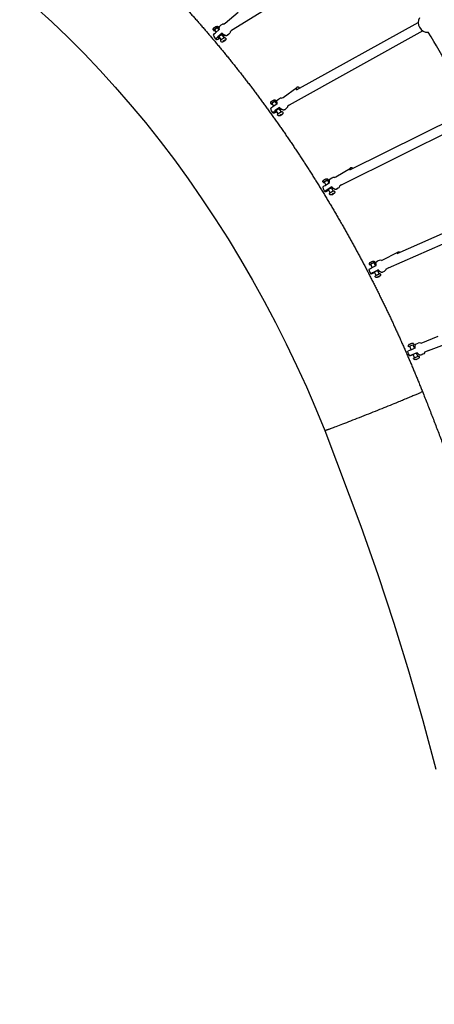
# Model space of a CAD drawing. Units: millimetres. Extents: x 59716 to 83450, y -14000 to 15383.
# Drawn here: x 76854 to 77707, y 534 to 2557 of the extents above; entities that cross this region are included whole.
import ezdxf

# ---------------------------------------------------------------- set-up
doc = ezdxf.new("R2010")
doc.units = ezdxf.units.MM
doc.header["$LTSCALE"] = 500
doc.header["$MEASUREMENT"] = 0
for name, color, linetype, true_color in [('Default', 7, 'Continuous', 0x000000), ('Make2D', 7, 'Continuous', 0x000000), ('usezones$CSA$DIMS', 7, 'Continuous', 0x007f00)]:
    doc.layers.add(name, color=color, linetype=linetype, true_color=true_color)
doc.styles.add('Arial', font='txt')
doc.dimstyles.new('CSA RC DIMS', dxfattribs={"dimtxt": 400, "dimasz": 250, "dimexe": 150, "dimexo": 150, "dimgap": 300, "dimtad": 0, "dimtih": 1, "dimtoh": 1, "dimzin": 1, "dimdsep": 46, "dimtxsty": 'Arial', "dimcen": 150, "dimazin": 0, "dimtfac": 1, "dimtdec": 4, "dimtix": 1, "dimtmove": 1, "dimatfit": 3, "dimfxl": 0, "dimtolj": 1, "dimtzin": 1, "dimarcsym": 0})

# ---------------------------------------------------------------- blocks, each defined once
blk = doc.blocks.new('*D1')
at = {"layer": 'Defpoints', "color": 0}
for p in [(68036.5, 13807.1), (60851.6, -14000.5), (80973.9, -14000.5)]:
    blk.add_point(p, dxfattribs=at)
at = {"layer": 'usezones$CSA$DIMS', "color": 0, "lineweight": -2}
for p, q in [((67886.5, 13807.1), (60701.6, 13807.1)), ((60851.6, 13557.1), (60851.6, 407.5)), ((60851.6, -13750.5), (60851.6, -600.9)), ((80823.9, -14000.5), (60701.6, -14000.5))]:
    blk.add_line(p, q, dxfattribs=at)
at = {"layer": 'usezones$CSA$DIMS', "color": 0}
for points in [[(60893.3, 13557.1), (60809.9, 13557.1), (60851.6, 13807.1)], [(60809.9, -13750.5), (60893.3, -13750.5), (60851.6, -14000.5)]]:
    blk.add_solid(points, dxfattribs=at)
at = {"layer": 'usezones$CSA$DIMS', "color": 0, "insert": (60851.6, -96.7), "char_height": 400, "attachment_point": 5, "style": 'Arial'}
blk.add_mtext('\\A1;27807.54', dxfattribs=at)
blk = doc.blocks.new('*D2')
at = {"layer": 'Defpoints', "color": 0}
for p in [(83450.1, 15120.8), (63645.7, 9416.3), (83450.1, -11445.2)]:
    blk.add_point(p, dxfattribs=at)
at = {"layer": 'usezones$CSA$DIMS', "color": 0, "lineweight": -2}
for p, q in [((63645.7, 9566.3), (63645.7, 15270.8)), ((83450.1, -11295.2), (83450.1, 15270.8)), ((63895.7, 15120.8), (72125.5, 15120.8)), ((83200.1, 15120.8), (74970.3, 15120.8))]:
    blk.add_line(p, q, dxfattribs=at)
at = {"layer": 'usezones$CSA$DIMS', "color": 0}
for points in [[(63895.7, 15162.5), (63895.7, 15079.1), (63645.7, 15120.8)], [(83200.1, 15079.1), (83200.1, 15162.5), (83450.1, 15120.8)]]:
    blk.add_solid(points, dxfattribs=at)
at = {"layer": 'usezones$CSA$DIMS', "color": 0, "insert": (73547.9, 15120.8), "char_height": 400, "attachment_point": 5, "style": 'Arial'}
blk.add_mtext('\\A1;19804.45', dxfattribs=at)

msp = doc.modelspace()

# ---------------------------------------------------------------- linework, layer by layer
at = {"layer": 'Default'}
msp.add_lwpolyline([(76886.861, 2582.703), (76920.28, 2552.24), (76953.286, 2520.687), (76986.522, 2487.355), (77018.999, 2453.265), (77050.689, 2418.444), (77081.569, 2382.918), (77112.603, 2345.58), (77142.829, 2307.572), (77172.227, 2268.919), (77200.776, 2229.649), (77228.939, 2189.15), (77256.265, 2148.069), (77282.739, 2106.434), (77308.344, 2064.271), (77333.116, 2021.562), (77357.042, 1978.363), (77380.106, 1934.697), (77402.296, 1890.592), (77423.333, 1846.672), (77443.525, 1802.348), (77462.862, 1757.644), (77481.333, 1712.585), (77481.348, 1712.546), (77555.639, 1516.411), (77590.314, 1417.071), (77623.217, 1317.131), (77654.13, 1217.206), (77683.206, 1116.73), (77709.994, 1017.25)], dxfattribs=at)
at = {"layer": 'Make2D'}
for p, q in [((77567.712, 2705.826), (77289.659, 2534.904)), ((77276.629, 2550.077), (77303.075, 2572.506)), ((77273.152, 2547.94), (77276.629, 2550.077)), ((77423.187, 2412.494), (77673.528, 2551.148)), ((77258.086, 2531.48), (77255.24, 2535.871)), ((77261.114, 2539.678), (77263.469, 2536.045)), ((77683.097, 2533.871), (77408.093, 2381.557)), ((77268.401, 2515.566), (77264.127, 2522.16)), ((77270.001, 2525.967), (77274.275, 2519.374)), ((77272.002, 2522.881), (77274.991, 2525.335)), ((77273.772, 2513.76), (77272.098, 2512.34)), ((77272.098, 2512.34), (77272.388, 2511.847)), ((77272.388, 2511.847), (77274.352, 2512.774)), ((77273.734, 2513.728), (77274.352, 2512.774)), ((77275.737, 2514.687), (77273.772, 2513.76)), ((77274.352, 2512.774), (77276.027, 2514.194)), ((77276.027, 2514.194), (77275.737, 2514.687)), ((77395.654, 2397.244), (77423.749, 2417.515)), ((77379.295, 2388.399), (77381.934, 2383.866)), ((77392.692, 2395.604), (77395.654, 2397.244)), ((77376.23, 2379.751), (77373.257, 2384.859)), ((77385.699, 2363.483), (77381.709, 2370.338)), ((77387.759, 2373.859), (77391.749, 2367.005)), ((77389.167, 2371.439), (77391.838, 2373.309)), ((77389.852, 2374.567), (77389.623, 2374.52)), ((77532.787, 2248.12), (77777.817, 2369.928)), ((77390.935, 2361.496), (77389.161, 2360.215)), ((77389.161, 2360.215), (77389.358, 2359.827)), ((77389.358, 2359.827), (77391.329, 2360.718)), ((77390.894, 2361.466), (77391.329, 2360.718)), ((77392.906, 2362.387), (77390.935, 2361.496)), ((77391.329, 2360.718), (77393.104, 2361.998)), ((77393.104, 2361.998), (77392.906, 2362.387)), ((77516.042, 2217.74), (77786.609, 2352.242)), ((77503.875, 2233.748), (77534.024, 2252.106)), ((77486.953, 2226.545), (77489.801, 2221.082)), ((77501.565, 2232.599), (77503.875, 2233.748)), ((77483.81, 2217.434), (77480.753, 2223.296)), ((77492.417, 2200.925), (77488.728, 2208.001)), ((77494.935, 2211.237), (77498.624, 2204.162)), ((77495.812, 2209.555), (77498.157, 2210.945)), ((77497.085, 2211.994), (77496.776, 2211.916)), ((77497.511, 2198.786), (77495.646, 2197.65)), ((77495.646, 2197.65), (77495.758, 2197.376)), ((77495.758, 2197.376), (77497.735, 2198.237)), ((77497.464, 2198.757), (77497.735, 2198.237)), ((77499.488, 2199.647), (77497.511, 2198.786)), ((77497.735, 2198.237), (77499.6, 2199.373)), ((77499.6, 2199.373), (77499.488, 2199.647)), ((77630.296, 2076.394), (77868.765, 2181.83)), ((77612.148, 2046.776), (77876.751, 2163.767)), ((77599.315, 2062.696), (77631.883, 2079.182)), ((77579.147, 2047.762), (77576.071, 2054.39)), ((77582.426, 2057.324), (77585.396, 2050.926)), ((77598.103, 2062.16), (77599.315, 2062.696)), ((77586.873, 2031.119), (77583.503, 2038.379)), ((77589.852, 2041.326), (77593.222, 2034.066)), ((77591.817, 2028.853), (77589.871, 2027.868)), ((77589.871, 2027.868), (77589.906, 2027.717)), ((77589.906, 2027.717), (77591.888, 2028.552)), ((77590.263, 2040.44), (77592.305, 2041.456)), ((77591.791, 2042.069), (77591.676, 2042.03)), ((77591.762, 2028.825), (77591.888, 2028.552)), ((77593.799, 2029.688), (77591.817, 2028.853)), ((77591.888, 2028.552), (77593.835, 2029.537)), ((77593.771, 2029.676), (77593.835, 2029.537)), ((77593.835, 2029.537), (77593.799, 2029.688)), ((77694.482, 1876.858), (77950.739, 1974.833)), ((77679.501, 1892.325), (77714.211, 1906.586)), ((77655.103, 1889.876), (77656.511, 1890.46)), ((77655.108, 1885.541), (77655.873, 1885.851)), ((77656.151, 1885.975), (77655.447, 1885.685)), ((77659.15, 1878.609), (77656.14, 1885.978)), ((77656.511, 1890.46), (77658.621, 1891.324)), ((77658.621, 1891.324), (77660.291, 1892)), ((77662.619, 1888.605), (77663.322, 1888.895)), ((77662.62, 1888.624), (77665.625, 1881.27)), ((77662.891, 1888.744), (77663.654, 1889.057)), ((77669.747, 1891.02), (77673.274, 1892.469)), ((77671.183, 1872.742), (77655.601, 1866.316)), ((77656.248, 1866.563), (77660.915, 1868.446)), ((77660.54, 1868.337), (77660.415, 1868.282)), ((77660.489, 1868.306), (77660.623, 1868.359)), ((77660.708, 1868.392), (77662.954, 1869.297)), ((77665.97, 1861.914), (77662.932, 1869.352)), ((77669.028, 1863.181), (77663.671, 1860.97)), ((77671.224, 1872.708), (77667.174, 1871.066)), ((77669.431, 1863.345), (77669.028, 1863.181)), ((77669.42, 1871.979), (77672.452, 1864.556)), ((77669.593, 1863.411), (77669.431, 1863.345)), ((77669.434, 1871.944), (77671.223, 1872.684)), ((77670.089, 1863.614), (77669.593, 1863.411)), ((77674.754, 1865.494), (77670.089, 1863.614)), ((77669.368, 1858.985), (77673.148, 1860.525)), ((77673.148, 1860.525), (77673.478, 1860.655))]:
    msp.add_line(p, q, dxfattribs=at)
for points in [[(77253.093, 2534.586), (77252.613, 2535.328), (77252.572, 2535.393), (77252.533, 2535.458), (77252.495, 2535.525), (77252.459, 2535.593), (77252.424, 2535.662), (77252.391, 2535.731), (77252.36, 2535.801), (77252.33, 2535.873), (77252.303, 2535.945), (77252.277, 2536.017), (77252.252, 2536.09), (77252.23, 2536.164), (77252.209, 2536.238), (77252.191, 2536.312), (77252.174, 2536.387), (77252.159, 2536.462), (77252.144, 2536.547), (77252.131, 2536.633), (77252.121, 2536.72), (77252.113, 2536.807), (77252.107, 2536.894), (77252.104, 2536.981), (77252.103, 2537.069), (77252.104, 2537.157), (77252.108, 2537.244), (77252.113, 2537.332), (77252.122, 2537.419), (77252.132, 2537.505), (77252.145, 2537.592), (77252.16, 2537.678), (77252.178, 2537.763), (77252.197, 2537.847), (77252.229, 2537.967), (77252.246, 2538.026), (77252.264, 2538.085), (77252.295, 2538.179), (77252.329, 2538.272), (77252.366, 2538.364), (77252.405, 2538.454), (77252.446, 2538.544), (77252.489, 2538.632), (77252.535, 2538.719), (77252.582, 2538.806), (77252.632, 2538.891), (77252.683, 2538.975), (77252.737, 2539.058), (77252.792, 2539.14), (77252.849, 2539.222), (77252.907, 2539.302), (77252.967, 2539.381), (77253.029, 2539.459), (77253.156, 2539.612), (77253.288, 2539.761), (77253.424, 2539.907), (77253.563, 2540.049), (77253.706, 2540.187), (77253.851, 2540.321), (77254.145, 2540.579), (77254.421, 2540.805), (77254.703, 2541.025), (77254.99, 2541.239), (77255.282, 2541.445), (77255.578, 2541.645), (77255.88, 2541.837), (77256.186, 2542.022), (77256.495, 2542.2), (77256.645, 2542.29), (77256.798, 2542.376), (77256.952, 2542.46), (77257.108, 2542.54), (77257.266, 2542.617), (77257.425, 2542.691), (77257.586, 2542.762), (77257.749, 2542.829), (77257.913, 2542.893), (77258.078, 2542.954), (77258.245, 2543.01), (77258.412, 2543.064), (77258.58, 2543.114), (77258.75, 2543.16), (77258.919, 2543.202), (77259.09, 2543.241), (77259.18, 2543.259), (77259.27, 2543.275), (77259.361, 2543.288), (77259.452, 2543.299), (77259.544, 2543.308), (77259.636, 2543.315), (77259.728, 2543.32), (77259.82, 2543.322), (77259.912, 2543.322), (77260.004, 2543.32), (77260.096, 2543.316), (77260.188, 2543.31), (77260.28, 2543.301), (77260.371, 2543.291), (77260.462, 2543.278), (77260.552, 2543.263), (77260.662, 2543.241), (77260.772, 2543.215), (77260.881, 2543.185), (77260.989, 2543.152), (77261.095, 2543.115), (77261.201, 2543.074), (77261.304, 2543.03), (77261.406, 2542.982), (77261.462, 2542.955), (77261.516, 2542.926), (77261.57, 2542.896), (77261.624, 2542.866), (77261.677, 2542.834), (77261.73, 2542.801), (77261.781, 2542.767), (77261.833, 2542.732), (77261.895, 2542.688), (77261.956, 2542.642), (77262.016, 2542.594), (77262.076, 2542.545), (77262.134, 2542.495), (77262.19, 2542.443), (77262.246, 2542.39), (77262.3, 2542.335), (77262.353, 2542.279), (77262.405, 2542.222), (77262.455, 2542.163), (77262.503, 2542.104), (77262.55, 2542.043), (77262.596, 2541.981), (77262.64, 2541.919), (77262.682, 2541.855), (77263.185, 2541.08)], [(77371.051, 2383.679), (77370.59, 2384.471), (77370.553, 2384.535), (77370.518, 2384.601), (77370.485, 2384.667), (77370.453, 2384.734), (77370.423, 2384.802), (77370.394, 2384.87), (77370.367, 2384.94), (77370.342, 2385.009), (77370.318, 2385.08), (77370.296, 2385.151), (77370.276, 2385.223), (77370.258, 2385.295), (77370.241, 2385.367), (77370.226, 2385.439), (77370.213, 2385.512), (77370.201, 2385.585), (77370.191, 2385.667), (77370.182, 2385.748), (77370.176, 2385.831), (77370.172, 2385.913), (77370.17, 2385.996), (77370.17, 2386.079), (77370.172, 2386.162), (77370.176, 2386.245), (77370.183, 2386.327), (77370.192, 2386.41), (77370.203, 2386.492), (77370.216, 2386.574), (77370.231, 2386.655), (77370.248, 2386.736), (77370.267, 2386.816), (77370.289, 2386.895), (77370.314, 2386.981), (77370.341, 2387.066), (77370.371, 2387.15), (77370.403, 2387.233), (77370.438, 2387.316), (77370.474, 2387.397), (77370.513, 2387.477), (77370.554, 2387.557), (77370.595, 2387.634), (77370.639, 2387.709), (77370.685, 2387.784), (77370.732, 2387.858), (77370.781, 2387.931), (77370.832, 2388.002), (77370.884, 2388.073), (77370.938, 2388.143), (77370.994, 2388.212), (77371.05, 2388.281), (77371.168, 2388.414), (77371.29, 2388.544), (77371.417, 2388.671), (77371.547, 2388.795), (77371.68, 2388.915), (77371.816, 2389.032), (77371.955, 2389.146), (77372.235, 2389.366), (77372.517, 2389.574), (77372.795, 2389.769), (77373.077, 2389.96), (77373.362, 2390.145), (77373.651, 2390.325), (77373.943, 2390.5), (77374.238, 2390.67), (77374.536, 2390.834), (77374.836, 2390.992), (77375.12, 2391.146), (77375.408, 2391.29), (77375.702, 2391.425), (77376, 2391.55), (77376.302, 2391.665), (77376.607, 2391.77), (77376.916, 2391.864), (77377.227, 2391.948), (77377.334, 2391.975), (77377.443, 2391.999), (77377.553, 2392.019), (77377.664, 2392.036), (77377.776, 2392.049), (77377.888, 2392.059), (77378, 2392.066), (77378.113, 2392.069), (77378.225, 2392.068), (77378.338, 2392.064), (77378.45, 2392.056), (77378.562, 2392.045), (77378.673, 2392.031), (77378.783, 2392.013), (77378.893, 2391.992), (77379.001, 2391.967), (77379.104, 2391.94), (77379.206, 2391.909), (77379.307, 2391.875), (77379.407, 2391.838), (77379.459, 2391.817), (77379.51, 2391.795), (77379.562, 2391.772), (77379.612, 2391.748), (77379.663, 2391.724), (77379.713, 2391.698), (77379.762, 2391.672), (77379.811, 2391.644), (77379.86, 2391.616), (77379.908, 2391.587), (77379.955, 2391.557), (77380.002, 2391.526), (77380.048, 2391.495), (77380.094, 2391.463), (77380.139, 2391.429), (77380.184, 2391.396), (77380.241, 2391.35), (77380.298, 2391.302), (77380.354, 2391.253), (77380.408, 2391.203), (77380.462, 2391.152), (77380.514, 2391.099), (77380.565, 2391.045), (77380.615, 2390.989), (77380.663, 2390.933), (77380.71, 2390.875), (77380.756, 2390.816), (77380.8, 2390.756), (77380.842, 2390.696), (77380.883, 2390.634), (77380.923, 2390.571), (77380.961, 2390.508), (77381.437, 2389.69)], [(77408.093, 2381.557), (77405.271, 2379.521), (77404.902, 2379.12)], [(77516.042, 2217.74), (77512.581, 2215.633), (77512.196, 2215.274)], [(77612.148, 2046.776), (77607.557, 2044.451), (77607.151, 2044.13)], [(77694.482, 1876.858), (77687.114, 1873.831), (77686.678, 1873.537)]]:
    msp.add_lwpolyline(points, dxfattribs=at)
for points in [[(77252.704, 2525.266), (77252.698, 2525.489, -0.10337541), (77253.028, 2526.4, -0.07495703), (77256.448, 2530.092), (77264.887, 2537.249)], [(77270.182, 2529.08), (77261.744, 2521.923, 0.07495703), (77258.323, 2518.231), (77258.292, 2518.179), (77258.262, 2518.126), (77258.233, 2518.072), (77258.206, 2518.018), (77258.18, 2517.962), (77258.156, 2517.906), (77258.133, 2517.85), (77258.111, 2517.792), (77258.091, 2517.734), (77258.073, 2517.676), (77258.056, 2517.617), (77258.04, 2517.558), (77258.026, 2517.499), (77258.014, 2517.439), (77258.003, 2517.38), (77257.994, 2517.32), (77257.991, 2517.3), (77257.989, 2517.28), (77257.987, 2517.259), (77257.986, 2517.239), (77257.986, 2517.218), (77257.986, 2517.198), (77257.987, 2517.177), (77257.988, 2517.156), (77257.99, 2517.135), (77257.993, 2517.115), (77257.996, 2517.094), (77258, 2517.073), (77258.005, 2517.052), (77258.01, 2517.032), (77258.016, 2517.012), (77258.023, 2516.991), (77258.03, 2516.972), (77258.038, 2516.952), (77258.046, 2516.932), (77258.055, 2516.913), (77258.065, 2516.894), (77258.075, 2516.876), (77258.085, 2516.858), (77258.097, 2516.84), (77258.108, 2516.823), (77258.12, 2516.806), (77258.133, 2516.789), (77258.146, 2516.773), (77258.159, 2516.758), (77258.173, 2516.743), (77258.187, 2516.729), (77258.201, 2516.715, 0.16158891), (77258.894, 2516.471), (77259.038, 2516.466), (77259.181, 2516.466), (77259.324, 2516.47), (77259.468, 2516.479), (77259.611, 2516.493), (77259.753, 2516.512), (77259.895, 2516.535), (77260.035, 2516.563), (77260.423, 2516.649), (77260.808, 2516.748), (77261.189, 2516.86), (77261.565, 2516.985), (77262.032, 2517.153), (77262.495, 2517.33), (77262.953, 2517.518), (77263.408, 2517.716), (77264.504, 2518.229), (77265.583, 2518.78), (77266.128, 2519.074)], [(77265.414, 2543.845), (77268.314, 2546.304, -0.1295562), (77271.483, 2547.807)], [(77286.953, 2532.403, -0.20603353), (77284.484, 2527.237), (77281.584, 2524.778)], [(77289.659, 2534.904), (77287.297, 2532.901, 0.12426498), (77286.951, 2532.403)], [(77271.778, 2526.596), (77271.624, 2526.56), (77271.46, 2526.516), (77271.286, 2526.464), (77271.101, 2526.404), (77270.907, 2526.336), (77270.703, 2526.26), (77270.489, 2526.176), (77270.267, 2526.084), (77269.8, 2525.875), (77269.304, 2525.636), (77268.789, 2525.369), (77268.26, 2525.077), (77267.726, 2524.766), (77267.196, 2524.439), (77266.676, 2524.102), (77266.174, 2523.76), (77265.697, 2523.42), (77265.248, 2523.084), (77264.833, 2522.758), (77264.454, 2522.444), (77264.091, 2522.128), (77263.747, 2521.809), (77263.584, 2521.65), (77263.428, 2521.492), (77263.28, 2521.335), (77263.142, 2521.181), (77263.013, 2521.031), (77262.895, 2520.884), (77262.84, 2520.812), (77262.789, 2520.741), (77262.74, 2520.672), (77262.694, 2520.604), (77262.651, 2520.537), (77262.612, 2520.472), (77262.576, 2520.408), (77262.544, 2520.347), (77262.514, 2520.287), (77262.501, 2520.257), (77262.488, 2520.228), (77262.477, 2520.2), (77262.466, 2520.172), (77262.456, 2520.144), (77262.447, 2520.117), (77262.439, 2520.091), (77262.432, 2520.065), (77262.426, 2520.039), (77262.42, 2520.014), (77262.416, 2519.99), (77262.412, 2519.966), (77262.409, 2519.942), (77262.408, 2519.931), (77262.407, 2519.92), (77262.407, 2519.908), (77262.406, 2519.897), (77262.406, 2519.886), (77262.406, 2519.875), (77262.407, 2519.865), (77262.407, 2519.854), (77262.408, 2519.844), (77262.409, 2519.833), (77262.41, 2519.823), (77262.411, 2519.813), (77262.413, 2519.803), (77262.415, 2519.794), (77262.417, 2519.784), (77262.419, 2519.775), (77262.421, 2519.765), (77262.424, 2519.756), (77262.427, 2519.747), (77262.43, 2519.738), (77262.433, 2519.73), (77262.437, 2519.721), (77262.44, 2519.713), (77262.444, 2519.704), (77262.449, 2519.696), (77262.453, 2519.688), (77262.457, 2519.68), (77262.462, 2519.673), (77262.467, 2519.665), (77262.472, 2519.658), (77262.478, 2519.65), (77262.483, 2519.643), (77262.489, 2519.636), (77262.495, 2519.629), (77262.502, 2519.623), (77262.508, 2519.616), (77262.515, 2519.61), (77262.521, 2519.603), (77262.528, 2519.597), (77262.536, 2519.591), (77262.543, 2519.585), (77262.551, 2519.58), (77262.558, 2519.574), (77262.566, 2519.569), (77262.575, 2519.563), (77262.583, 2519.558), (77262.592, 2519.553), (77262.6, 2519.548), (77262.609, 2519.544), (77262.618, 2519.539), (77262.628, 2519.535), (77262.637, 2519.53), (77262.647, 2519.526), (77262.657, 2519.522), (77262.667, 2519.518), (77262.677, 2519.515), (77262.698, 2519.508), (77262.719, 2519.501), (77262.742, 2519.495), (77262.765, 2519.49), (77262.788, 2519.485), (77262.813, 2519.481), (77262.838, 2519.477), (77262.863, 2519.474), (77262.889, 2519.471), (77262.916, 2519.469), (77262.944, 2519.467), (77262.971, 2519.466), (77263, 2519.466), (77263.059, 2519.466), (77263.119, 2519.468), (77263.182, 2519.472), (77263.247, 2519.478), (77263.313, 2519.486), (77263.381, 2519.496), (77263.451, 2519.507), (77263.522, 2519.52, 0.05557411), (77265.415, 2520.173)], [(77271.031, 2511.068, -0.09584553), (77269.569, 2511.047, -0.20705706), (77267.439, 2512.454), (77266.909, 2513.271)], [(77276.979, 2519.798), (77277.509, 2518.981), (77277.549, 2518.917), (77277.589, 2518.851), (77277.626, 2518.784), (77277.662, 2518.717), (77277.697, 2518.648), (77277.73, 2518.578), (77277.761, 2518.508), (77277.791, 2518.437), (77277.818, 2518.365), (77277.844, 2518.292), (77277.869, 2518.219), (77277.891, 2518.146), (77277.912, 2518.072), (77277.93, 2517.997), (77277.947, 2517.923), (77277.962, 2517.848), (77277.977, 2517.762), (77277.99, 2517.676), (77278, 2517.59), (77278.008, 2517.503), (77278.014, 2517.416), (77278.017, 2517.328), (77278.018, 2517.24), (77278.017, 2517.153), (77278.014, 2517.065), (77278.008, 2516.978), (77277.999, 2516.891), (77277.989, 2516.804), (77277.976, 2516.718), (77277.961, 2516.632), (77277.943, 2516.546), (77277.924, 2516.462), (77277.892, 2516.342), (77277.875, 2516.283), (77277.857, 2516.224), (77277.826, 2516.13), (77277.792, 2516.038), (77277.755, 2515.946), (77277.717, 2515.855), (77277.675, 2515.766), (77277.632, 2515.677), (77277.586, 2515.59), (77277.539, 2515.504), (77277.489, 2515.418), (77277.438, 2515.334), (77277.384, 2515.251), (77277.329, 2515.169), (77277.272, 2515.088), (77277.214, 2515.008), (77277.154, 2514.929), (77277.092, 2514.851), (77276.965, 2514.697), (77276.833, 2514.548), (77276.697, 2514.403), (77276.558, 2514.261), (77276.415, 2514.123), (77276.27, 2513.989), (77275.976, 2513.73), (77275.7, 2513.504), (77275.418, 2513.284), (77275.131, 2513.071), (77274.839, 2512.864), (77274.543, 2512.664), (77274.241, 2512.472), (77273.936, 2512.287), (77273.626, 2512.109, -0.0837113), (77271.031, 2511.068)], [(77384.339, 2392.164), (77387.412, 2394.381, -0.09983898), (77389.881, 2395.497)], [(77370.284, 2374.217, -0.09442572), (77370.31, 2374.458, -0.09352115), (77370.753, 2375.231, -0.03728782), (77371.713, 2376.255, -0.03144806), (77374.495, 2378.5), (77383.438, 2384.952)], [(77388.392, 2376.441), (77379.449, 2369.989, 0.05838365), (77375.707, 2366.721, 0.09352116), (77375.264, 2365.947, 0.31269077), (77375.367, 2365.461, 0.16901011), (77375.978, 2365.304), (77376.114, 2365.309), (77376.25, 2365.319), (77376.386, 2365.332), (77376.521, 2365.348), (77376.656, 2365.369), (77376.791, 2365.393), (77376.924, 2365.421), (77377.056, 2365.453), (77377.434, 2365.549), (77377.808, 2365.656), (77378.18, 2365.773), (77378.548, 2365.9), (77379.468, 2366.245), (77380.376, 2366.622), (77381.477, 2367.117), (77382.565, 2367.64), (77383.118, 2367.918)], [(77389.623, 2374.52), (77389.479, 2374.484), (77389.324, 2374.442), (77389.158, 2374.392), (77388.98, 2374.334), (77388.791, 2374.269), (77388.591, 2374.197), (77388.16, 2374.028), (77387.69, 2373.829), (77387.187, 2373.601), (77386.658, 2373.347), (77386.111, 2373.069), (77385.553, 2372.773), (77384.995, 2372.463), (77384.444, 2372.145), (77383.91, 2371.823), (77383.398, 2371.502), (77382.916, 2371.188), (77382.468, 2370.884), (77382.057, 2370.594), (77381.671, 2370.309), (77381.302, 2370.023), (77380.957, 2369.741), (77380.796, 2369.603), (77380.644, 2369.467), (77380.501, 2369.334), (77380.369, 2369.205), (77380.249, 2369.08), (77380.14, 2368.961), (77380.09, 2368.903), (77380.044, 2368.847), (77380.001, 2368.792), (77379.961, 2368.739), (77379.925, 2368.687), (77379.892, 2368.637), (77379.877, 2368.613), (77379.863, 2368.589), (77379.85, 2368.566), (77379.837, 2368.543), (77379.826, 2368.521), (77379.815, 2368.499), (77379.806, 2368.477), (77379.797, 2368.456), (77379.789, 2368.436), (77379.782, 2368.416), (77379.779, 2368.406), (77379.776, 2368.396), (77379.773, 2368.387), (77379.771, 2368.377), (77379.768, 2368.368), (77379.766, 2368.359), (77379.765, 2368.35), (77379.763, 2368.341), (77379.762, 2368.332), (77379.76, 2368.323), (77379.76, 2368.315), (77379.759, 2368.306), (77379.758, 2368.298), (77379.758, 2368.29), (77379.758, 2368.282), (77379.759, 2368.274), (77379.759, 2368.266), (77379.76, 2368.259), (77379.761, 2368.251), (77379.762, 2368.244), (77379.763, 2368.236), (77379.765, 2368.229), (77379.766, 2368.222), (77379.768, 2368.215), (77379.771, 2368.209), (77379.773, 2368.202), (77379.776, 2368.196), (77379.779, 2368.189), (77379.782, 2368.183), (77379.785, 2368.177), (77379.789, 2368.171), (77379.792, 2368.165), (77379.796, 2368.16), (77379.8, 2368.154), (77379.805, 2368.149), (77379.809, 2368.143), (77379.814, 2368.138), (77379.819, 2368.133), (77379.824, 2368.128), (77379.83, 2368.123), (77379.835, 2368.119), (77379.841, 2368.114), (77379.847, 2368.11), (77379.854, 2368.106), (77379.86, 2368.102), (77379.867, 2368.098), (77379.874, 2368.094), (77379.881, 2368.09), (77379.888, 2368.087), (77379.895, 2368.083), (77379.903, 2368.08), (77379.911, 2368.077), (77379.919, 2368.074), (77379.927, 2368.071), (77379.935, 2368.068), (77379.944, 2368.065), (77379.953, 2368.063), (77379.962, 2368.06), (77379.98, 2368.056), (77379.999, 2368.052), (77380.019, 2368.048), (77380.04, 2368.045), (77380.061, 2368.043), (77380.084, 2368.041), (77380.106, 2368.039), (77380.13, 2368.038), (77380.154, 2368.038), (77380.178, 2368.038), (77380.204, 2368.038), (77380.256, 2368.04), (77380.311, 2368.044), (77380.368, 2368.05), (77380.427, 2368.058), (77380.488, 2368.067), (77380.551, 2368.078), (77380.616, 2368.09), (77380.752, 2368.119, 0.04344531), (77382.616, 2368.78)], [(77394.336, 2367.53), (77394.831, 2366.678), (77394.868, 2366.614), (77394.903, 2366.549), (77394.936, 2366.483), (77394.968, 2366.416), (77394.998, 2366.348), (77395.027, 2366.279), (77395.054, 2366.21), (77395.079, 2366.14), (77395.103, 2366.07), (77395.125, 2365.999), (77395.145, 2365.927), (77395.163, 2365.855), (77395.18, 2365.783), (77395.195, 2365.71), (77395.208, 2365.638), (77395.22, 2365.565), (77395.23, 2365.483), (77395.239, 2365.401), (77395.245, 2365.319), (77395.249, 2365.236), (77395.251, 2365.154), (77395.251, 2365.071), (77395.249, 2364.988), (77395.245, 2364.905), (77395.238, 2364.822), (77395.229, 2364.74), (77395.218, 2364.658), (77395.205, 2364.576), (77395.19, 2364.495), (77395.173, 2364.414), (77395.154, 2364.334), (77395.132, 2364.254), (77395.107, 2364.169), (77395.08, 2364.084), (77395.05, 2364), (77395.017, 2363.917), (77394.983, 2363.834), (77394.947, 2363.753), (77394.908, 2363.672), (77394.867, 2363.593), (77394.826, 2363.516), (77394.782, 2363.44), (77394.736, 2363.366), (77394.689, 2363.292), (77394.64, 2363.219), (77394.589, 2363.147), (77394.537, 2363.076), (77394.483, 2363.006), (77394.427, 2362.937), (77394.371, 2362.869), (77394.253, 2362.735), (77394.131, 2362.605), (77394.004, 2362.478), (77393.874, 2362.355), (77393.741, 2362.235), (77393.605, 2362.118), (77393.466, 2362.004), (77393.186, 2361.784), (77392.904, 2361.576), (77392.626, 2361.38), (77392.344, 2361.19), (77392.059, 2361.005), (77391.77, 2360.825), (77391.478, 2360.65), (77391.183, 2360.48), (77390.885, 2360.316), (77390.585, 2360.157, -0.06650431), (77388.194, 2359.201)], [(77404.926, 2379.116, -0.11542923), (77403.712, 2375.839, -0.08880204), (77402.039, 2374.107), (77398.967, 2371.89)], [(77388.194, 2359.201, -0.34036024), (77384.46, 2360.642), (77383.965, 2361.492)], [(77478.508, 2222.194), (77478.07, 2223.033), (77478.038, 2223.097), (77478.007, 2223.162), (77477.977, 2223.228), (77477.949, 2223.295), (77477.923, 2223.362), (77477.898, 2223.43), (77477.875, 2223.499), (77477.853, 2223.568), (77477.833, 2223.638), (77477.815, 2223.708), (77477.798, 2223.778), (77477.784, 2223.849), (77477.77, 2223.92), (77477.759, 2223.991), (77477.749, 2224.063), (77477.741, 2224.134), (77477.734, 2224.213), (77477.729, 2224.292), (77477.726, 2224.371), (77477.726, 2224.45), (77477.727, 2224.53), (77477.73, 2224.609), (77477.736, 2224.689), (77477.743, 2224.768), (77477.752, 2224.847), (77477.764, 2224.926), (77477.777, 2225.004), (77477.793, 2225.082), (77477.81, 2225.159), (77477.83, 2225.236), (77477.851, 2225.312), (77477.875, 2225.388), (77477.899, 2225.461), (77477.926, 2225.533), (77477.954, 2225.606), (77477.985, 2225.677), (77478.016, 2225.748), (77478.05, 2225.818), (77478.085, 2225.888), (77478.122, 2225.956), (77478.161, 2226.024), (77478.201, 2226.091), (77478.243, 2226.156), (77478.286, 2226.221), (77478.33, 2226.284), (77478.377, 2226.347), (77478.424, 2226.408), (77478.473, 2226.468), (77478.575, 2226.587), (77478.627, 2226.643), (77478.678, 2226.698), (77478.73, 2226.751), (77478.782, 2226.802), (77478.887, 2226.9), (77478.993, 2226.992), (77479.099, 2227.081), (77479.316, 2227.25), (77479.559, 2227.427), (77479.814, 2227.602), (77480.086, 2227.779), (77480.383, 2227.963), (77480.938, 2228.289), (77481.502, 2228.603), (77482.073, 2228.902), (77482.651, 2229.187, -0.04582736), (77484.817, 2230.058, -0.37071587), (77488.711, 2228.581), (77489.158, 2227.723)], [(77492.716, 2229.88), (77495.945, 2231.846, -0.06840165), (77497.65, 2232.587)], [(77477.345, 2212.659, -0.13508471), (77477.413, 2212.879, -0.07349261), (77477.96, 2213.505, -0.02640322), (77479.028, 2214.37, -0.02156037), (77481.995, 2216.329), (77491.394, 2222.052)], [(77495.985, 2213.247), (77486.586, 2207.524, 0.04020275), (77482.551, 2204.7, 0.07349262), (77482.004, 2204.074, 0.40002811), (77482.004, 2203.724)], [(77482.012, 2203.717, 0.16089354), (77482.547, 2203.658, 0.04144635), (77483.568, 2203.874, 0.01904571), (77485.023, 2204.354, 0.01168617), (77486.837, 2205.074), (77489.605, 2206.318)], [(77486.588, 2206.167, 0.18240055), (77487.452, 2206.239, 0.03013559), (77489.293, 2206.918)], [(77512.225, 2215.268, -0.2076548), (77508.947, 2210.493), (77505.739, 2208.54)], [(77494.82, 2196.902, -0.37071587), (77490.926, 2198.379), (77490.478, 2199.237)], [(77501.107, 2204.808), (77501.566, 2203.927), (77501.599, 2203.863), (77501.63, 2203.798), (77501.659, 2203.732), (77501.687, 2203.665), (77501.713, 2203.598), (77501.738, 2203.53), (77501.762, 2203.461), (77501.783, 2203.392), (77501.803, 2203.322), (77501.821, 2203.252), (77501.838, 2203.182), (77501.853, 2203.111), (77501.866, 2203.04), (77501.878, 2202.969), (77501.887, 2202.897), (77501.895, 2202.826), (77501.902, 2202.747), (77501.907, 2202.668), (77501.91, 2202.589), (77501.911, 2202.51), (77501.91, 2202.43), (77501.906, 2202.351), (77501.901, 2202.272), (77501.893, 2202.192), (77501.884, 2202.113), (77501.873, 2202.035), (77501.859, 2201.956), (77501.843, 2201.878), (77501.826, 2201.801), (77501.807, 2201.724), (77501.785, 2201.648), (77501.762, 2201.573), (77501.737, 2201.499), (77501.71, 2201.427), (77501.682, 2201.355), (77501.652, 2201.283), (77501.62, 2201.212), (77501.586, 2201.142), (77501.551, 2201.073), (77501.514, 2201.004), (77501.476, 2200.936), (77501.436, 2200.87), (77501.394, 2200.804), (77501.351, 2200.739), (77501.306, 2200.676), (77501.26, 2200.613), (77501.212, 2200.552), (77501.164, 2200.492), (77501.061, 2200.373), (77501.01, 2200.317), (77500.958, 2200.262), (77500.906, 2200.209), (77500.854, 2200.158), (77500.749, 2200.06), (77500.644, 2199.968), (77500.537, 2199.879), (77500.32, 2199.71), (77500.077, 2199.533), (77499.823, 2199.358), (77499.55, 2199.182), (77499.254, 2198.998), (77498.698, 2198.671), (77498.134, 2198.358), (77497.563, 2198.058), (77496.986, 2197.773, -0.04582736), (77494.82, 2196.902)], [(77572.216, 2043.797, -0.26223727), (77572.329, 2043.986, -0.04173463), (77572.97, 2044.455, -0.02285766), (77577.269, 2046.812), (77587.08, 2051.778)], [(77573.793, 2053.36), (77573.383, 2054.243, -0.35905667), (77574.377, 2057.992, -0.03809998), (77576.072, 2058.972, -0.02806255), (77580.198, 2060.793, -0.17855312), (77582.562, 2060.859, -0.19945773), (77584.268, 2059.295), (77584.683, 2058.401)], [(77607.181, 2044.121, -0.05835511), (77606.432, 2042.38, -0.14588548), (77603.536, 2039.614), (77600.165, 2037.908)], [(77591.282, 2042.724), (77581.472, 2037.758, 0.02285766), (77577.172, 2035.401, 0.04173463), (77576.531, 2034.932, 0.61362683), (77576.454, 2034.715, 0.11326298), (77576.921, 2034.761, 0.03053495), (77583.914, 2037.493)], [(77589.219, 2027.395, -0.17855312), (77586.855, 2027.329, -0.19945773), (77585.15, 2028.893), (77584.735, 2029.787)], [(77595.614, 2034.85), (77596.034, 2033.945, -0.35905667), (77595.041, 2030.196, -0.03809998), (77593.345, 2029.216, -0.02806255), (77589.219, 2027.395)], [(77653.825, 1885.034), (77653.447, 1885.958, -0.42073128), (77655.159, 1889.901)], [(77660.291, 1892, -0.21480411), (77662.941, 1892.128, -0.19891431), (77664.556, 1890.496), (77664.934, 1889.57)], [(77674.767, 1865.5), (77675.145, 1864.576, -0.41625276), (77673.479, 1860.652)], [(77686.707, 1873.527, -0.03334607), (77686.233, 1872.513, -0.17204794), (77682.721, 1869.323), (77679.224, 1867.886)], [(77667.973, 1858.403, -0.41624989), (77664.036, 1860.038), (77663.658, 1860.963)]]:
    msp.add_lwpolyline(points, format="xyb", dxfattribs=at)
for centre, radius, start, end in [((77693.527, 2550.936), 20, 151.628567, 208.67409), ((77252.351, 2542.511), 8.343, 282.514172, 294.768994), ((77260.746, 2539.218), 0.589, 51.359645, 112.476066), ((77272.927, 2540.227), 7.717, 88.327569, 100.783665), ((77693.527, 2550.936), 20, 208.674099, 272.106672), ((75214.725, 1010.975), 2908.337, 28.071832, 31.508597), ((77265.061, 2527.155), 12.5, 188.690522, 212.950872), ((77265.061, 2527.155), 12.5, 212.950837, 236.695064), ((77275.227, 2533.998), 8.162, 223.729843, 261.31958), ((77267.976, 2528.378), 5.506, 306.987798, 335.62856), ((77379, 2387.892), 0.592, 60.848862, 114.537065), ((77394.384, 2387.388), 11.465, 180.288319, 193.088124), ((77391.571, 2388.047), 7.64, 81.562928, 102.782855), ((77382.711, 2375.575), 12.5, 186.237375, 210.203197), ((77382.71, 2375.575), 12.5, 210.203182, 233.477238), ((77369.395, 2393.745), 10.51, 284.415763, 294.0121), ((77395.377, 2383.172), 10.221, 223.521801, 244.802817), ((77384.902, 2378.069), 6.887, 303.12879, 325.278101), ((77486.747, 2225.951), 0.634, 71.391429, 116.846323), ((77499.631, 2225.308), 7.544, 75.144021, 105.230042), ((77489.818, 2213.48), 12.5, 183.784486, 207.538432), ((77478.867, 2223.266), 1.179, 254.102079, 295.45065), ((77489.818, 2213.48), 12.5, 207.538483, 230.978722), ((77475.066, 2236.563), 14.994, 286.700275, 293.366423), ((77489.614, 2220.226), 11.666, 300.299488, 312.319483), ((77584.709, 2044.094), 12.5, 181.359637, 204.899096), ((77573.813, 2055.107), 1.779, 269.960369, 295.329959), ((77565.179, 2080.375), 28.471, 289.267182, 292.763804), ((77592.695, 2027.407), 31.705, 109.770059, 121.622663), ((77575.863, 2056.168), 1.807, 277.894648, 291.322692), ((77582.269, 2056.852), 0.492, 72.294504, 127.347365), ((77627.907, 1985.665), 84.149, 114.408757, 117.63458), ((77595.437, 2055.25), 7.409, 69.536998, 108.110304), ((77598.065, 2062.526), 0.36, 262.985793, 275.805191), ((77584.709, 2044.094), 12.5, 204.899116, 228.438437), ((77577.715, 2065.402), 27.59, 296.710679, 301.202415), ((78348.454, 209.748), 1805.619, 112.159411, 112.694373), ((77962.007, 1145.938), 800.774, 111.777202, 112.633708), ((77675.899, 1885.703), 7.258, 64.619988, 111.204179), ((77679.02, 1893.522), 1.29, 269.040097, 291.925454), ((77664.296, 1875.267), 12.5, 178.641714, 202.220023), ((77664.296, 1875.267), 12.5, 202.220033, 225.798349), ((77686.073, 1816.957), 45.227, 111.675942, 113.591773)]:
    msp.add_arc(centre, radius, start, end, dxfattribs=at)
for points, weights, degree, knots in [([(76641.494, 3011.774), (76694.695, 2985.109), (76747.357, 2954.893), (76799.172, 2921.346), (76851.931, 2887.187), (76903.825, 2849.567), (76954.539, 2808.744), (77005.857, 2767.435), (77055.973, 2722.843), (77104.581, 2675.268), (77154.13, 2626.706), (77201.412, 2575.934), (77246.329, 2523.06), (77292.305, 2468.951), (77335.899, 2412.906), (77377.03, 2355.029), (77418.602, 2296.547), (77457.726, 2236.399), (77494.337, 2174.689), (77530.865, 2113.131), (77564.924, 2050.173), (77596.459, 1985.914), (77627.526, 1922.623), (77656.137, 1858.186), (77682.25, 1792.696)], [1, 1, 1, 1, 1, 1, 1, 1, 1, 1, 0.999306354201, 0.999306354201, 1, 0.999377164753, 0.999377164753, 1, 0.999432856439, 0.999432856439, 1, 0.999475716397, 0.999475716397, 1, 0.99950728121, 0.99950728121, 1], 3, [0.00004418, 0.00004418, 0.00004418, 0.00004418, 213.41386243, 213.41386243, 213.41386243, 430.71555166, 430.71555166, 430.71555166, 650.60015608, 650.60015608, 650.60015608, 858.66272934, 858.66272934, 858.66272934, 1071.60673443, 1071.60673443, 1071.60673443, 1286.80328996, 1286.80328996, 1286.80328996, 1501.48776274, 1501.48776274, 1501.48776274, 1712.9473104, 1712.9473104, 1712.9473104, 1712.9473104]), ([(77261.72, 2538.743), (77264.995, 2541.721), (77262.195, 2541.183), (77259.072, 2540.582), (77255.053, 2537.174), (77251.035, 2533.766), (77254.158, 2534.367)], [0.959077887765, 0.729240459568, 1, 0.707106781187, 1, 0.707106781187, 1], 2, [3.95604776, 3.95604776, 3.95604776, 7.35619449, 7.35619449, 11.03429174, 11.03429174, 14.71238898, 14.71238898, 14.71238898]), ([(77260.521, 2539.763), (77258.699, 2539.412), (77256.355, 2537.424), (77254.985, 2536.263), (77255.24, 2535.871)], [1, 0.707106781187, 1, 0.805186070997, 0.869527796654], 2, [0, 0, 0, 5.49657032, 5.49657032, 9.1525391, 9.1525391, 9.1525391]), ([(77264.377, 2542.094), (77264.347, 2542.038), (77264.318, 2541.98), (77263.344, 2540.038), (77264.249, 2536.707)], [0.990624841807, 0.995234897067, 1, 0.861534197219, 0.853988315476], 2, [46.28248151, 46.28248151, 46.28248151, 46.53484118, 46.53484118, 53.86798483, 53.86798483, 53.86798483]), ([(77281.584, 2524.778), (77280.941, 2524.245), (77280.118, 2524.1), (77275.858, 2523.281), (77270.182, 2529.08)], [1, 0.966618130329, 1, 0.836660033658, 1], 2, [0, 0, 0, 1.63363803, 1.63363803, 19.48411807, 19.48411807, 19.48411807]), ([(77276.979, 2519.799), (77276.783, 2520.101), (77275.963, 2519.943), (77272.839, 2519.342), (77268.82, 2515.934), (77266.473, 2513.943), (77266.909, 2513.271)], [0.869527796654, 0.90192071019, 1, 0.707106781187, 1, 0.805186070997, 0.869527796655], 2, [6.12453345, 6.12453345, 6.12453345, 7.35619449, 7.35619449, 11.03429174, 11.03429174, 13.48072794, 13.48072794, 13.48072794]), ([(77430.122, 2416.335), (77427.102, 2418.636), (77424.954, 2418.138), (77421.901, 2417.43), (77423.187, 2412.494)], [0.853685773543, 0.849150319608, 1, 0.798388926328, 0.874333100892], 2, [11.72988632, 11.72988632, 11.72988632, 24.18697957, 24.18697957, 40.83592399, 40.83592399, 40.83592399]), ([(77379.722, 2387.666), (77383.222, 2390.336), (77380.529, 2389.711), (77377.524, 2389.014), (77373.265, 2385.942), (77369.007, 2382.869), (77372.012, 2383.566)], [0.959052501349, 0.729255413677, 1, 0.707106781187, 1, 0.707106781187, 1], 2, [3.95623555, 3.95623555, 3.95623555, 7.35619449, 7.35619449, 11.03429174, 11.03429174, 14.71238898, 14.71238898, 14.71238898]), ([(77378.755, 2388.431), (77377.002, 2388.024), (77374.517, 2386.232), (77373.005, 2385.141), (77373.259, 2384.86)], [1, 0.707106781187, 1, 0.798635912066, 0.874147445041], 2, [0, 0, 0, 5.49657032, 5.49657032, 9.27546242, 9.27546242, 9.27546242]), ([(77394.336, 2367.53), (77394.198, 2367.766), (77393.409, 2367.584), (77390.404, 2366.887), (77386.145, 2363.814), (77383.657, 2362.019), (77383.965, 2361.492)], [0.869551426866, 0.901956470757, 1, 0.707106781187, 1, 0.80515031043, 0.869551426866], 2, [6.12498253, 6.12498253, 6.12498253, 7.35619449, 7.35619449, 11.03429174, 11.03429174, 13.48117702, 13.48117702, 13.48117702]), ([(77398.967, 2371.89), (77398.457, 2371.526), (77397.846, 2371.389), (77393.747, 2370.438), (77388.392, 2376.441)], [1, 0.980095071134, 1, 0.836660033658, 1], 2, [0, 0, 0, 1.23662217, 1.23662217, 19.08710221, 19.08710221, 19.08710221]), ([(77539.082, 2251.249), (77536.619, 2252.993), (77534.831, 2252.49), (77532.51, 2251.838), (77532.787, 2248.12)], [0.854786123518, 0.866989519394, 1, 0.833827075535, 0.856210519409], 2, [13.20303877, 13.20303877, 13.20303877, 24.18697957, 24.18697957, 37.90945886, 37.90945886, 37.90945886]), ([(77487.219, 2226.035), (77490.918, 2228.381), (77488.325, 2227.652), (77485.43, 2226.838), (77480.955, 2224.113), (77478.288, 2222.489), (77478.536, 2222.143)], [0.958761540506, 0.72942693557, 1, 0.707106781187, 1, 0.802027315279, 0.871682430576], 2, [3.95838949, 3.95838949, 3.95838949, 7.35619449, 7.35619449, 11.03429174, 11.03429174, 13.520395, 13.520395, 13.520395]), ([(77486.46, 2226.516), (77484.772, 2226.042), (77482.161, 2224.452), (77480.572, 2223.484), (77480.755, 2223.297)], [1, 0.707106781187, 1, 0.798635912066, 0.874147445041], 2, [0, 0, 0, 5.49657032, 5.49657032, 9.27546242, 9.27546242, 9.27546242]), ([(77496.776, 2211.916), (77493.76, 2211.069), (77489.098, 2208.23), (77486.313, 2206.534), (77486.579, 2206.176)], [1, 0.707106900396, 1, 0.801629979258, 0.871963107661], 2, [0, 0, 0, 9.81747529, 9.81747529, 16.46663312, 16.46663312, 16.46663312]), ([(77505.739, 2208.54), (77505.372, 2208.313), (77504.956, 2208.197), (77501.008, 2207.087), (77495.985, 2213.247)], [1, 0.990061523342, 1, 0.836660033658, 1], 2, [0, 0, 0, 0.85777278, 0.85777278, 18.70825283, 18.70825283, 18.70825283]), ([(77501.101, 2204.818), (77500.995, 2204.965), (77500.262, 2204.759), (77497.367, 2203.945), (77492.892, 2201.22), (77490.167, 2199.561), (77490.481, 2199.239)], [0.871682430575, 0.905079465906, 1, 0.707106781187, 1, 0.798635912066, 0.874147445041], 2, [6.16420051, 6.16420051, 6.16420051, 7.35619449, 7.35619449, 11.03429174, 11.03429174, 13.56298359, 13.56298359, 13.56298359]), ([(77635.562, 2078.722), (77633.691, 2079.835), (77632.285, 2079.358), (77630.653, 2078.805), (77630.296, 2076.394)], [0.862114110775, 0.888960853715, 1, 0.873288920307, 0.856213002411], 2, [15.01742087, 15.01742087, 15.01742087, 24.18697957, 24.18697957, 34.65071891, 34.65071891, 34.65071891]), ([(77582.545, 2057.069), (77586.417, 2059.076), (77583.917, 2058.229), (77581.122, 2057.281), (77576.45, 2054.916), (77573.652, 2053.5), (77573.807, 2053.332)], [0.958222895585, 0.729745094772, 1, 0.707106781187, 1, 0.801264841112, 0.872222941346], 2, [3.96238487, 3.96238487, 3.96238487, 7.35619449, 7.35619449, 11.03429174, 11.03429174, 13.52997, 13.52997, 13.52997]), ([(77591.676, 2042.03), (77588.764, 2041.043), (77583.898, 2038.58), (77580.98, 2037.103), (77581.145, 2036.929)], [1, 0.707106900396, 1, 0.801047320477, 0.872378595289], 2, [0, 0, 0, 9.81747529, 9.81747529, 16.48616324, 16.48616324, 16.48616324]), ([(77581.15, 2036.926), (77581.235, 2036.864), (77581.943, 2037.104), (77582.867, 2037.427), (77583.768, 2037.808)], [0.874147445041, 0.908470869121, 1, 0.99950151693, 1], 2, [16.56699116, 16.56699116, 16.56699116, 19.63495291, 19.63495291, 21.59080231, 21.59080231, 21.59080231]), ([(77595.61, 2034.856), (77595.545, 2034.927), (77594.844, 2034.689), (77592.048, 2033.741), (77587.376, 2031.377), (77584.532, 2029.937), (77584.738, 2029.788)], [0.872222941345, 0.905841940073, 1, 0.707106781187, 1, 0.798635912066, 0.874147445041], 2, [6.17377551, 6.17377551, 6.17377551, 7.35619449, 7.35619449, 11.03429174, 11.03429174, 13.56298359, 13.56298359, 13.56298359]), ([(77600.162, 2037.906), (77599.973, 2037.811), (77599.773, 2037.743), (77595.959, 2036.451), (77591.282, 2042.724)], [1, 0.997515208748, 1, 0.836660033658, 1], 2, [0, 0, 0, 0.42307631, 0.42307631, 18.27355636, 18.27355636, 18.27355636]), ([(77682.251, 1792.693), (77682.553, 1791.516), (77614.353, 1763.908), (77519.317, 1725.436), (77486.756, 1714.165), (77481.403, 1712.313), (77481.334, 1712.582)], [0.90024251954, 0.770864427422, 1, 0.707106781187, 1, 0.936242348154, 0.900242513204], 2, [206.8618316, 206.8618316, 206.8618316, 339.76324549, 339.76324549, 509.64486823, 509.64486823, 546.62508034, 546.62508034, 546.62508034]), ([(77682.253, 1792.69), (77722.503, 1691.76), (77759.219, 1589.492), (77796.081, 1486.83), (77829.269, 1382.923), (77862.308, 1279.492), (77891.533, 1174.919), (77920.38, 1071.713), (77945.273, 967.484), (77963.002, 893.23), (77978.588, 818.496)], [1, 0.999848861122, 1, 0.999841838996, 1, 0.999831889566, 1, 0.999818463708, 1, 0.999896578224, 1], 2, [0, 0, 0, 217.29781943, 217.29781943, 435.43227246, 435.43227246, 652.56783358, 652.56783358, 866.86401255, 866.86401255, 1019.53596366, 1019.53596366, 1019.53596366])]:
    msp.add_rational_spline(points, weights, degree=degree, knots=knots, dxfattribs=at)
for points, weights in [([(77264.887, 2537.249), (77263.223, 2541.986), (77265.414, 2543.845)], [1, 0.874663707718, 0.941676977269]), ([(77383.438, 2384.952), (77381.789, 2390.324), (77384.339, 2392.164)], [1, 0.865744087693, 0.952189202905]), ([(77491.394, 2222.052), (77489.802, 2228.072), (77492.695, 2229.867)], [1, 0.857077523217, 0.964269380804]), ([(77587.08, 2051.778), (77585.573, 2058.546), (77588.877, 2060.214)], [1, 0.846868774876, 0.980858596859]), ([(77667.402, 1882), (77666.046, 1889.536), (77669.747, 1891.02)], [1, 0.836660026534, 1]), ([(77679.201, 1867.877), (77675.5, 1866.393), (77671.183, 1872.742)], [1, 0.836660033658, 1])]:
    msp.add_rational_spline(points, weights, degree=2, dxfattribs=at)

# ---------------------------------------------------------------- dimensions: what is measured, and where the dimension line sits
at = {"layer": 'usezones$CSA$DIMS'}
dim = msp.add_linear_dim(base=(83450.149, 15120.808), p1=(63645.7, 9416.253), p2=(83450.149, -11445.237), dimstyle='CSA RC DIMS', dxfattribs=at)
dim.commit()
dim.dimension.update_dxf_attribs({"geometry": '*D2', "text_midpoint": (73547.924, 15120.808)})
dim = msp.add_linear_dim(base=(60851.594, -14000.487), p1=(68036.5, 13807.053), p2=(80973.915, -14000.487), angle=90, dimstyle='CSA RC DIMS', dxfattribs=at)
dim.commit()
dim.dimension.update_dxf_attribs({"geometry": '*D1', "text_midpoint": (60851.594, -96.717)})

doc.saveas('drawing.dxf')
